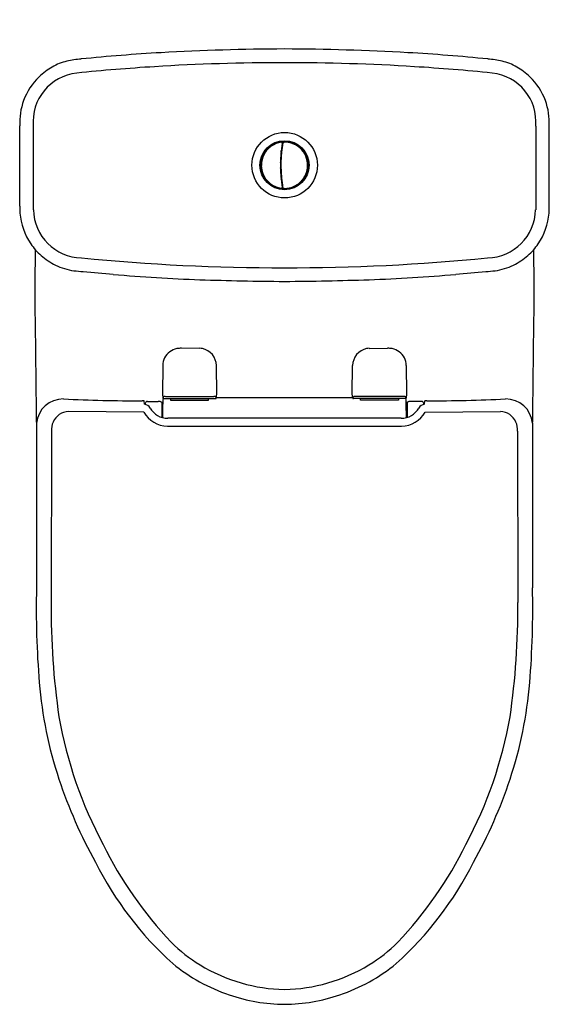
# Model space of a CAD drawing. Units: inches. Extents: x 4492.2 to 4507.5, y 215.7 to 244.1.
import ezdxf

# ---------------------------------------------------------------- set-up
doc = ezdxf.new("R2010")
doc.units = ezdxf.units.IN
doc.header["$LTSCALE"] = 0.64311
doc.header["$MEASUREMENT"] = 0
doc.layers.get('0').update_dxf_attribs({"color": 255, "linetype": 'CONTINUOUS'})
doc.layers.get('Defpoints').update_dxf_attribs({"linetype": 'CONTINUOUS'})
doc.styles.get("Standard").update_dxf_attribs({"font": 'txt', "width": 0.8})

msp = doc.modelspace()

# ---------------------------------------------------------------- linework, layer by layer
for p, q in [((4492.196, 238.735), (4492.196, 241.053)), ((4492.589, 241.043), (4492.589, 238.629)), ((4507.107, 241.043), (4507.107, 238.629)), ((4507.5, 238.735), (4507.5, 241.053)), ((4499.766, 240.435), (4499.778, 240.435)), ((4499.769, 240.459), (4499.781, 240.459)), ((4499.783, 240.475), (4499.771, 240.475)), ((4499.773, 240.483), (4499.785, 240.483)), ((4499.777, 240.435), (4499.777, 240.43)), ((4499.782, 240.569), (4499.799, 240.57)), ((4499.797, 240.558), (4499.784, 240.557)), ((4499.784, 240.556), (4499.797, 240.557)), ((4499.816, 240.585), (4499.841, 240.586)), ((4499.88, 240.584), (4499.88, 240.585)), ((4500.248, 240.452), (4500.249, 240.453)), ((4499.749, 240.144), (4499.737, 240.144)), ((4499.737, 240.136), (4499.749, 240.136)), ((4499.738, 240.16), (4499.75, 240.159)), ((4499.751, 240.18), (4499.739, 240.18)), ((4499.74, 240.183), (4499.752, 240.183)), ((4500.496, 240.086), (4500.495, 240.086)), ((4499.737, 239.695), (4499.749, 239.695)), ((4499.749, 239.687), (4499.737, 239.687)), ((4499.738, 239.672), (4499.75, 239.672)), ((4499.74, 239.648), (4499.752, 239.648)), ((4500.496, 239.745), (4500.495, 239.745)), ((4499.766, 239.396), (4499.778, 239.396)), ((4499.784, 239.357), (4499.771, 239.357)), ((4499.773, 239.349), (4499.785, 239.349)), ((4499.777, 239.396), (4499.777, 239.402)), ((4499.782, 239.263), (4499.798, 239.261)), ((4499.841, 239.245), (4499.816, 239.246)), ((4499.88, 239.247), (4499.88, 239.246)), ((4500.248, 239.379), (4500.249, 239.379)), ((4497.397, 234.626), (4496.87, 234.627)), ((4502.299, 234.626), (4502.826, 234.627)), ((4496.329, 234.129), (4496.319, 233.314)), ((4497.889, 233.314), (4497.879, 234.129)), ((4501.807, 233.314), (4501.817, 234.129)), ((4503.367, 234.129), (4503.377, 233.314)), ((4496.319, 233.314), (4496.334, 233.183)), ((4496.404, 233.239), (4497.804, 233.239)), ((4497.874, 233.183), (4497.889, 233.314)), ((4501.822, 233.183), (4501.807, 233.314)), ((4503.292, 233.239), (4501.892, 233.239)), ((4503.377, 233.314), (4503.362, 233.183)), ((4495.799, 233.009), (4495.791, 233.112)), ((4495.826, 233.004), (4495.826, 233.031)), ((4495.885, 233.092), (4496.198, 233.092)), ((4496.299, 233.075), (4496.299, 232.633)), ((4496.327, 232.625), (4496.329, 233.013)), ((4496.339, 233.18), (4497.85, 233.179)), ((4496.554, 233.18), (4496.555, 233.13)), ((4496.555, 233.13), (4497.653, 233.131)), ((4497.653, 233.131), (4497.654, 233.179)), ((4497.876, 233.207), (4501.819, 233.207)), ((4503.356, 233.18), (4501.846, 233.179)), ((4502.043, 233.131), (4502.042, 233.179)), ((4503.141, 233.13), (4502.043, 233.131)), ((4503.142, 233.18), (4503.141, 233.13)), ((4503.369, 232.625), (4503.367, 233.013)), ((4503.397, 233.075), (4503.397, 232.633)), ((4503.811, 233.092), (4503.498, 233.092)), ((4503.87, 233.004), (4503.87, 233.031)), ((4503.897, 233.009), (4503.905, 233.112)), ((4495.78, 232.782), (4493.606, 232.803)), ((4496.299, 232.911), (4496.314, 232.911)), ((4496.314, 232.911), (4496.314, 232.629)), ((4503.397, 232.911), (4503.381, 232.911)), ((4503.381, 232.911), (4503.381, 232.629)), ((4503.915, 232.782), (4506.09, 232.803)), ((4492.68, 232.469), (4492.68, 227.711)), ((4496.463, 232.383), (4503.233, 232.383)), ((4503.222, 232.606), (4496.474, 232.606)), ((4507.016, 232.469), (4507.016, 227.711)), ((4493.11, 232.237), (4493.108, 227.282)), ((4506.586, 232.237), (4506.588, 227.282))]:
    msp.add_line(p, q)
for centre, radius in [((4499.852, 239.916), 0.946), ((4499.848, 239.916), 0.709), ((4499.848, 239.916), 0.689)]:
    msp.add_circle(centre, radius)
for centre, radius, start, end in [((4500.288, 170.575), 72.701, 90.34708, 93.158), ((4499.408, 170.575), 72.701, 86.842, 89.65292), ((4493.838, 241.604), 1.345, 101.9833, 121.4401), ((4494.361, 239.14), 3.864, 95.7876, 101.9833), ((4499.123, 192.162), 51.083, 93.1866, 95.7876), ((4500.573, 192.162), 51.083, 84.2124, 86.8134), ((4505.335, 239.14), 3.864, 78.0167, 84.2124), ((4505.858, 241.604), 1.345, 58.5599, 78.0167), ((4494.022, 241.151), 1.829, 118.9568, 133.8293), ((4499.58, 186.539), 56.331, 93.5488, 95.842), ((4499.835, 182.434), 60.444, 89.98777, 93.54874), ((4499.861, 182.434), 60.444, 86.45126, 90.01223), ((4500.115, 186.539), 56.331, 84.158, 86.4512), ((4505.674, 241.151), 1.829, 46.1707, 61.0432), ((4494.011, 241.159), 1.815, 133.7401, 159.9041), ((4493.99, 241.177), 1.408, 95.842, 185.4905), ((4505.706, 241.177), 1.408, 354.5095, 84.158), ((4505.685, 241.159), 1.815, 20.0959, 46.2599), ((4494.129, 241.136), 1.934, 160.4616, 182.4614), ((4505.567, 241.136), 1.934, 357.5386, 19.5384), ((4499.848, 239.916), 0.682, 135.1951, 164.8049), ((4499.848, 239.916), 0.669, 124.7157, 152.0133), ((4499.389, 240.375), 0.0333, 81.3139, 188.6861), ((4499.848, 239.916), 0.682, 105.1951, 134.8049), ((4499.848, 239.916), 0.669, 97.4958, 124.7157), ((4499.68, 240.543), 0.0333, 51.3139, 158.6861), ((4499.848, 239.916), 0.682, 255.1951, 104.8049), ((4503.561, 239.916), 3.832, 170.3755, 189.6249), ((4503.559, 239.916), 3.816, 173.222, 180.1411), ((4503.559, 239.916), 3.828, 172.7166, 173.7999), ((4503.531, 239.919), 3.787, 171.94, 174.9228), ((4499.763, 240.56), 0.0197, 350.3755, 97.5006), ((4503.558, 239.916), 3.827, 170.3329, 172.7167), ((4503.559, 239.916), 3.816, 170.0692, 173.222), ((4499.763, 240.557), 0.0215, 2.9359, 53.2776), ((4503.604, 239.909), 3.86, 170.1625, 171.94), ((4499.817, 240.566), 0.0189, 92.7348, 156.6958), ((4499.82, 240.565), 0.0197, 92.466, 170.1625), ((4499.848, 239.916), 0.669, 79.7191, 92.466), ((4499.841, 240.578), 0.00789, 60.8535, 90.6043), ((4499.904, 240.561), 0.0344, 34.8764, 135.2204), ((4499.849, 239.918), 0.668, 56.6059, 82.8238), ((4499.848, 239.916), 0.669, 52.9966, 79.7191), ((4500.212, 240.469), 0.00789, 26.8386, 56.6243), ((4500.255, 240.419), 0.0344, 0.8764, 101.2162), ((4499.848, 239.916), 0.669, 28.7891, 52.9966), ((4499.852, 239.918), 0.666, 19.1528, 48.8472), ((4499.848, 239.916), 0.682, 165.1951, 194.8049), ((4499.848, 239.916), 0.669, 152.0133, 180.4282), ((4499.221, 240.084), 0.0333, 111.3139, 218.6861), ((4503.559, 239.916), 3.828, 174.3904, 178.7129), ((4503.572, 239.915), 3.828, 174.9228, 181.0775), ((4499.72, 240.313), 0.0365, 321.4106, 26.7798), ((4499.848, 239.916), 0.669, 341.7925, 28.7891), ((4500.467, 240.105), 0.0344, 326.8287, 67.1236), ((4499.847, 239.916), 0.669, 180.4149, 227.3455), ((4499.221, 239.748), 0.0333, 141.3488, 248.6861), ((4503.559, 239.916), 3.828, 178.7129, 183.2267), ((4499.463, 239.915), 0.281, 4.5201, 16.842), ((4499.52, 239.906), 0.223, 341.5053, 356.8184), ((4503.559, 239.916), 3.816, 180.1411, 187.5056), ((4503.536, 239.915), 3.791, 181.0775, 184.6867), ((4500.248, 239.915), 0.281, 338.2567, 21.6595), ((4499.848, 239.916), 0.682, 195.1951, 224.8049), ((4503.559, 239.916), 3.828, 183.2267, 185.6096), ((4499.721, 239.519), 0.0358, 332.6691, 39.1374), ((4503.559, 239.916), 3.828, 186.1966, 187.2429), ((4503.579, 239.918), 3.835, 184.6867, 188.6355), ((4499.848, 239.916), 0.669, 307.1524, 341.7925), ((4499.848, 239.916), 0.67, 311.2548, 340.7452), ((4500.467, 239.726), 0.0344, 292.8764, 33.1713), ((4499.389, 239.457), 0.0333, 171.1163, 278.9567), ((4499.848, 239.916), 0.682, 225.1951, 254.8049), ((4499.849, 239.916), 0.67, 227.2841, 262.4646), ((4499.68, 239.289), 0.0333, 201.4829, 308.4051), ((4503.559, 239.916), 3.828, 187.2429, 189.6666), ((4499.763, 239.272), 0.0198, 263.6289, 9.6249), ((4504.051, 239.991), 4.314, 187.6381, 189.6665), ((4499.763, 239.274), 0.0215, 308.751, 357.0638), ((4503.493, 239.905), 3.748, 188.6357, 189.8588), ((4499.817, 239.265), 0.0189, 176.4176, 267.2696), ((4499.82, 239.267), 0.0197, 189.8374, 267.5339), ((4499.848, 239.916), 0.669, 267.5339, 278.2063), ((4499.841, 239.253), 0.00789, 270, 299.1435), ((4499.904, 239.271), 0.0344, 224.7568, 325.1236), ((4499.849, 239.913), 0.668, 277.1781, 303.3921), ((4499.848, 239.916), 0.669, 278.2063, 307.1524), ((4500.212, 239.362), 0.00789, 303.3768, 333.1615), ((4500.255, 239.412), 0.0344, 258.7579, 359.1236), ((4495.128, 238.714), 2.932, 179.5769, 183.522), ((4494.016, 238.666), 1.427, 181.4931, 268.4473), ((4505.68, 238.666), 1.427, 271.5527, 358.5069), ((4504.568, 238.714), 2.932, 356.478, 0.4231), ((4494.016, 238.674), 1.819, 184.4145, 214.3822), ((4505.68, 238.674), 1.819, 325.6178, 355.5855), ((4494.013, 238.672), 1.816, 214.3822, 228.7663), ((4505.683, 238.672), 1.816, 311.2337, 325.6178), ((1773.407, 244.719), 2719.251, 359.813471, 359.847356), ((4494.039, 238.702), 1.856, 228.7663, 244.1598), ((4499.806, 296.38), 59.427, 264.37078, 270.04007), ((4499.889, 296.38), 59.427, 269.95993, 275.62922), ((4505.657, 238.702), 1.856, 295.8402, 311.2337), ((7226.289, 244.719), 2719.251, 180.152644, 180.186529), ((4494.019, 238.659), 1.809, 244.1598, 261.8158), ((4505.677, 238.659), 1.809, 278.1842, 295.8402), ((4494.359, 241.426), 4.596, 262.5213, 265.8756), ((4417.536, -617.877), 858.134, 84.8276, 84.885938), ((4498.812, 279.993), 43.406, 264.8276, 268.1385), ((4500.884, 279.993), 43.406, 271.8615, 275.1724), ((4582.16, -617.877), 858.134, 95.114062, 95.1724), ((4505.336, 241.426), 4.596, 274.1244, 277.4787), ((4500.659, 335.983), 99.427, 268.12276, 269.53242), ((4499.037, 335.983), 99.427, 270.46758, 271.87724), ((3827.623, 226.491), 665.086, 0.516865, 0.807687), ((5172.073, 226.491), 665.086, 179.192313, 179.483135), ((4496.843, 234.118), 0.515, 127.1319, 178.7167), ((4496.884, 234.007), 0.629, 103.54, 123.9536), ((4496.844, 234.029), 0.599, 87.5925, 100.3616), ((4497.388, 234.227), 0.4, 77.4951, 88.8007), ((4497.375, 234.123), 0.504, 0.6836, 78.5683), ((4502.321, 234.123), 0.504, 101.4317, 179.3164), ((4502.307, 234.227), 0.4, 91.1993, 102.5049), ((4502.851, 234.029), 0.599, 79.6384, 92.4075), ((4502.812, 234.007), 0.629, 56.0464, 76.46), ((4502.853, 234.118), 0.515, 1.2833, 52.8681), ((4496.38, 233.194), 0.0415, 115.6413, 145.9675), ((4496.396, 233.158), 0.0809, 93.6669, 115.1765), ((4496.403, 233.101), 0.138, 89.7436, 95.0489), ((4497.804, 233.101), 0.138, 80.0047, 90.0002), ((4497.817, 233.176), 0.0624, 51.56, 80.0047), ((4497.826, 233.193), 0.0434, 10.8603, 47.2384), ((4501.87, 233.193), 0.0434, 132.7616, 169.1397), ((4501.879, 233.176), 0.0624, 99.9953, 128.44), ((4501.892, 233.101), 0.138, 89.9998, 99.9953), ((4503.292, 233.101), 0.138, 84.9511, 90.2564), ((4503.299, 233.158), 0.0809, 64.8235, 86.3331), ((4503.316, 233.194), 0.0415, 34.0325, 64.3587), ((4493.452, 232.389), 0.776, 89.4213, 174.0766), ((4495.524, 273.761), 40.648, 267.0889, 270.2913), ((4495.733, 232.031), 1.083, 86.8973, 90.1004), ((4495.774, 232.791), 0.22, 30.2047, 83.4634), ((4495.885, 233.033), 0.0591, 89.9993, 181.9271), ((4496.203, -322.017), 555.109, 89.99651, 90.0005), ((4496.237, 233.006), 0.0857, 66.9335, 89.9965), ((4496.351, 233.275), 0.207, 246.9335, 255.2607), ((4500.674, 232.83), 4.349, 175.3857, 177.5808), ((4496.338, 233.183), 0.00409, 186.4228, 228.436), ((4496.34, 233.197), 0.017, 252.3011, 266.5498), ((4496.437, 233.178), 0.1, 168.7537, 178.7052), ((4496.402, 233.185), 0.0648, 150.1472, 168.7537), ((4497.852, 233.419), 0.24, 269.5074, 273.8602), ((4497.866, 233.201), 0.0219, 273.8602, 286.2131), ((4497.768, 233.177), 0.103, 1.4925, 13.1484), ((4497.869, 233.184), 0.00501, 315.9071, 354.8891), ((4501.827, 233.184), 0.00501, 185.1109, 224.0929), ((4501.83, 233.201), 0.0219, 253.7869, 266.1398), ((4501.928, 233.177), 0.103, 166.8516, 178.5075), ((4501.844, 233.419), 0.24, 266.1398, 270.4926), ((4503.294, 233.185), 0.0648, 11.2463, 29.8528), ((4499.022, 232.83), 4.349, 2.4192, 4.6143), ((4503.355, 233.197), 0.017, 273.4502, 287.6989), ((4503.259, 233.178), 0.1, 1.2948, 11.2463), ((4503.358, 233.183), 0.00409, 311.564, 353.5772), ((4503.344, 233.275), 0.207, 284.7393, 293.0665), ((4503.459, 233.006), 0.0857, 90.0035, 113.0665), ((4503.493, -322.017), 555.109, 89.9995, 90.00349), ((4503.922, 232.791), 0.22, 96.5366, 149.7953), ((4503.811, 233.033), 0.0591, 358.0729, 90.0007), ((4503.963, 232.031), 1.083, 89.8996, 93.1027), ((4504.172, 273.761), 40.648, 269.7087, 272.9111), ((4506.244, 232.389), 0.776, 5.9234, 90.5787), ((4493.624, 232.301), 0.502, 91.9808, 157.3263), ((4496.469, 233.177), 0.794, 209.8545, 269.5698), ((4496.477, 233.2), 0.594, 210.2047, 269.6782), ((4503.219, 233.2), 0.594, 270.3218, 329.7953), ((4503.227, 233.177), 0.794, 270.4302, 330.1455), ((4506.072, 232.301), 0.502, 22.6737, 88.0192), ((4493.727, 232.252), 0.617, 156.7659, 181.3596), ((4505.969, 232.252), 0.617, 358.6404, 23.2341), ((4518.917, 227.119), 26.244, 178.7084, 184.6989), ((4480.779, 227.119), 26.244, 355.3011, 1.2916), ((4513.792, 227.021), 20.686, 179.2776, 188.4533), ((4485.904, 227.021), 20.686, 351.5467, 0.7224), ((4504.689, 225.951), 11.968, 184.7061, 198.3374), ((4495.007, 225.951), 11.968, 341.6626, 355.2939), ((4505.408, 226.095), 12.261, 189.9337, 208.2168), ((4494.288, 226.095), 12.261, 331.7832, 350.0663), ((4506.575, 226.576), 13.955, 198.3374, 209.146), ((4493.121, 226.576), 13.955, 330.854, 341.6626), ((4504.941, 225.404), 11.529, 206.285, 223.4712), ((4494.755, 225.404), 11.529, 316.5288, 333.715), ((4503.276, 224.243), 9.947, 206.6583, 227.989), ((4496.419, 224.243), 9.947, 312.011, 333.3417), ((4499.672, 220.565), 4.378, 224.9564, 238.8887), ((4500.024, 220.565), 4.378, 301.1113, 315.0436), ((4499.919, 220.904), 5.225, 230.8419, 251.3874), ((4500.025, 221.15), 5.061, 238.8887, 253.5597), ((4499.671, 221.15), 5.061, 286.4403, 301.1113), ((4499.777, 220.904), 5.225, 288.6126, 309.1581), ((4499.912, 220.806), 4.699, 253.6964, 269.2179), ((4499.784, 220.806), 4.699, 270.7821, 286.3036), ((4499.88, 220.662), 4.984, 250.9213, 269.6296), ((4499.816, 220.662), 4.984, 270.3704, 289.0787)]:
    msp.add_arc(centre, radius, start, end)

# ---------------------------------------------------------------- texts
at = {"layer": 'Defpoints'}
for tag, p, s in [('MODELNUMBER', (4499.848, 244.119), 'K-28416K'), ('TRADENAME', (4499.848, 244.117), 'REACH'), ('PRODUCT', (4499.848, 244.116), 'TOILET')]:
    msp.add_attdef(tag, p, s, height=0.001, dxfattribs=at)

doc.saveas('drawing.dxf')
